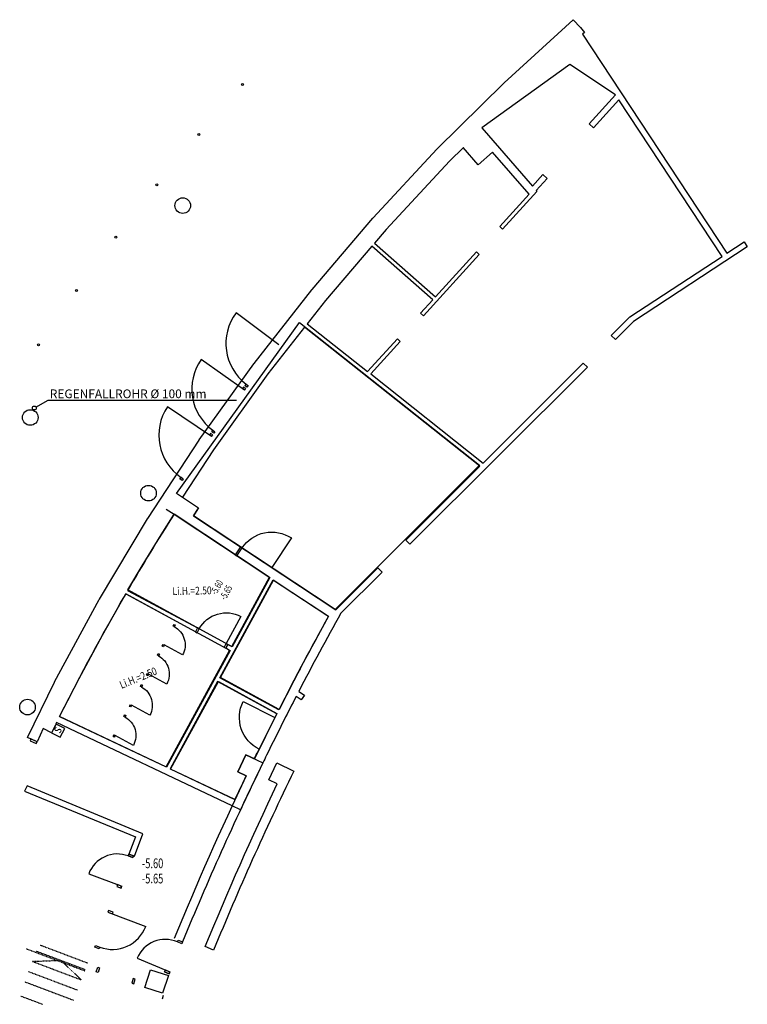
# Model space of a CAD drawing. Units: millimetres. Extents: x -30158 to 790460, y 267397 to 725549.
# Drawn here: x 373327 to 391974, y 452930 to 478181 of the extents above; entities that cross this region are included whole.
import ezdxf
from ezdxf.enums import TextEntityAlignment as Align

# ---------------------------------------------------------------- set-up
doc = ezdxf.new("R2010")
doc.units = ezdxf.units.MM
doc.linetypes.add('PKP', pattern=[12, 6, -3, 0, -3])
for name, color, linetype in [('1000_0_Höhenangaben über NULL', 7, 'Continuous'), ('1000_0_Wände', 7, 'Continuous'), ('1000_1_Türen', 7, 'Continuous'), ('1000_2_Lichte Höhen Räume', 7, 'Continuous'), ('1000_2_Raumumgrenzungen_Flächen', 7, 'Continuous'), ('2000_1_Türen', 1, 'Continuous'), ('2000_2_Treppen', 1, 'Continuous'), ('2000_2_Treppen Handläufe', 1, 'Continuous'), ('2100_0_Wände', 255, 'Continuous'), ('2100_0_Wände neu', 5, 'Continuous')]:
    doc.layers.add(name, color=color, linetype=linetype)
doc.styles.add('S', font='simplex', dxfattribs={"width": 0.8})
doc.styles.get("Standard").update_dxf_attribs({"font": 'arial.ttf'})

# ---------------------------------------------------------------- blocks, each defined once
blk = doc.blocks.new('KORK')

msp = doc.modelspace()

# ---------------------------------------------------------------- linework, layer by layer
at = {"layer": '1000_0_Höhenangaben über NULL', "elevation": -5600}
msp.add_lwpolyline([(373742, 468247), (374053, 468427), (378886, 468427)], dxfattribs=at)
at = {"layer": '1000_0_Höhenangaben über NULL'}
msp.add_circle((373701, 468223, -5600), 50, dxfattribs=at)
at = {"layer": '1000_0_Wände', "color": 5, "elevation": -5600}
msp.add_lwpolyline([(385205, 466812), (387771, 469373), (387877, 469267), (383329, 464729), (383223, 464835), (385123, 466731), (380625, 470293), (379688, 469096), (378294, 467152), (377499, 465939), (377913, 465659), (377781, 465459), (381428, 463044), (382508, 464121), (382614, 464015), (381556, 462960), (381557, 462959, 0.007588), (380479, 460956), (380622, 460862), (380539, 460736), (380410, 460822), (380410, 460822, 0.00224), (380105, 460224), (380105, 460224, 0.003266), (379655, 459320, -0.000253), (379557, 459120), (379557, 459120), (379349, 458687, 0.002029), (378986, 457918), (378769, 458021), (374273, 460158), (374273, 460158, 0.001286), (374143, 459895), (373928, 460000), (373771, 459665), (373526, 459773), (374218, 461191), (374223, 461201), (375366, 463312), (375372, 463321), (376602, 465382), (376608, 465392), (377924, 467399), (377930, 467408), (379329, 469358), (379336, 469368), (380815, 471257), (380822, 471266), (382380, 473092), (382387, 473101), (384020, 474860), (384028, 474868), (385732, 476557), (385741, 476565), (387515, 478181), (387697, 477982), (387700, 477979), (387804, 477857), (387747, 477808), (391453, 472194), (391892, 472482), (391974, 472356), (389057, 470444), (388592, 469980), (388486, 470086), (388962, 470561), (391327, 472111), (388680, 476123), (388033, 475411), (387922, 475512), (388594, 476252), (387425, 477036), (385169, 475405), (386467, 473912), (386737, 474210), (386848, 474109), (386566, 473798), (386582, 473779), (385701, 472811), (385628, 472879), (386381, 473706), (385446, 474782), (385076, 474461), (384693, 474901), (384697, 474905), (384343, 474555), (382716, 472801), (382416, 472450), (383985, 471072), (385032, 472224), (385106, 472156), (383676, 470584), (383602, 470651), (383918, 470998), (382351, 472373), (381163, 470980), (380696, 470384), (382244, 469158), (383007, 469997), (383081, 469929), (382322, 469095)], format="xyb", close=True, dxfattribs=at)
at = {"layer": '1000_0_Wände', "elevation": -5600}
for points in [[(376093, 463544), (377886, 462585), (377831, 462484), (376043, 463458), (376043, 463458, 0.015668), (374350, 460315), (377078, 459019), (378705, 462008), (378609, 462060), (378664, 462161), (378760, 462109), (379726, 463883), (379697, 463902), (378855, 464460), (377284, 465499, 0.010048), (376093, 463544)], [(381198, 462909), (381239, 462882, 0.009175), (379966, 460481), (378454, 461307), (379822, 463819), (380356, 463466), (381198, 462909)]]:
    msp.add_lwpolyline(points, format="xyb", dxfattribs=at)
msp.add_lwpolyline([(379133, 458791), (378916, 458895), (379124, 459328), (379341, 459224, 0.000266), (379439, 459425, -0.003217), (379913, 460379), (378399, 461206), (377182, 458969), (378844, 458179, -0.001566)], format="xyb", close=True, dxfattribs=at)
at = {"layer": '1000_0_Wände'}
for centre in [(377505, 473413, -5600), (373596, 467979, -5600), (376628, 466039, -5600), (373527, 460552, -5600)]:
    msp.add_circle(centre, 200, dxfattribs=at)
at = {"layer": '1000_1_Türen'}
msp.add_line((377005, 453154, -5600), (376974, 453059, -5600), dxfattribs=at)
at = {"layer": '1000_1_Türen', "elevation": -5600}
for points in [[(379027, 464633, -0.414214), (380289, 464890), (379786, 464131)], [(377930, 462561, -0.414214), (378995, 462875), (378620, 462185)], [(377288, 462615), (377262, 462629), (377286, 462673), (377312, 462659), (377288, 462615, -0.414214), (377502, 461889), (377032, 462145), (377008, 462101), (376982, 462116), (377006, 462160), (377032, 462145)], [(376882, 461869), (376855, 461883), (376879, 461927), (376906, 461912), (376882, 461869, -0.414214), (377096, 461143), (376626, 461399), (376602, 461355), (376576, 461369), (376599, 461413), (376626, 461399)], [(376447, 461069), (376420, 461084), (376444, 461128), (376470, 461113), (376447, 461069, -0.414214), (376661, 460344), (376191, 460600), (376167, 460556), (376140, 460570), (376164, 460614), (376191, 460600)], [(379464, 459472, -0.414214), (379053, 460692), (379868, 460288)], [(376026, 460297), (375999, 460311), (376023, 460355), (376050, 460340), (376026, 460297, -0.414214), (376240, 459571), (375770, 459827), (375746, 459783), (375720, 459797), (375744, 459841), (375770, 459827)]]:
    msp.add_lwpolyline(points, format="xyb", dxfattribs=at)
for points in [[(378986, 464661), (378853, 464461), (378895, 464433), (379027, 464633)], [(377886, 462585), (377831, 462484), (377875, 462460), (377930, 462561)], [(378609, 462060), (378565, 462084), (378620, 462185), (378664, 462161)], [(374481, 460001), (374259, 460117), (374143, 459895), (374365, 459780)], [(373611, 459736), (373591, 459690), (373751, 459619), (373771, 459665)], [(375287, 453765), (375326, 453884), (375374, 453869), (375335, 453750)], [(376287, 453572), (376239, 453588), (376200, 453469), (376248, 453453)]]:
    msp.add_lwpolyline(points, close=True, dxfattribs=at)
at = {"layer": '1000_2_Raumumgrenzungen_Flächen', "elevation": -5600}
for points in [[(380497, 470413), (385113, 466757), (381408, 463059), (377781, 465458), (377913, 465658), (377347, 466034)], [(376101, 463557), (376467, 464177), (376951, 464969), (377285, 465499), (379739, 463875), (378773, 462102)], [(379835, 463811), (381239, 462882), (380543, 461596), (379973, 460494), (378475, 461313)], [(376043, 463458), (378718, 462001), (377091, 459012), (374350, 460315), (374848, 461289), (375445, 462401)], [(378420, 461212), (379920, 460392), (379341, 459224), (379124, 459328), (378916, 458895), (379133, 458791), (378844, 458179), (377195, 458963)]]:
    msp.add_lwpolyline(points, close=True, dxfattribs=at)
at = {"layer": '2000_1_Türen'}
for p, q in [((379964, 469844), (378875, 470663)), ((379090, 468678), (377980, 469470)), ((378246, 467491), (377116, 468254))]:
    msp.add_line(p, q, dxfattribs=at)
for points in [[(379090, 468678), (379119, 468719), (379066, 468757), (379037, 468716)], [(378246, 467491), (378274, 467533), (378220, 467569), (378192, 467528)], [(376242, 456737), (376224, 456691), (376107, 456735), (376125, 456782)], [(375929, 455910), (375947, 455956)], [(375706, 455247), (375723, 455294), (375606, 455338), (375589, 455291), (376557, 454925)], [(377062, 453810), (377042, 453764), (377157, 453715), (377177, 453761)]]:
    msp.add_lwpolyline(points, dxfattribs=at)
for points in [[(379127, 468838), (379179, 468799), (379148, 468759), (379096, 468799)], [(378278, 467652), (378331, 467614), (378302, 467574), (378249, 467611)], [(377461, 466445), (377514, 466408), (377487, 466367), (377433, 466403)], [(377386, 454579), (377501, 454530), (377482, 454484), (377367, 454533)], [(375366, 454349), (375249, 454393), (375267, 454440), (375384, 454396)]]:
    msp.add_lwpolyline(points, close=True, dxfattribs=at)
for points in [[(376107, 456735, 0.414214), (375096, 456278), (375947, 455956)], [(375384, 454396, 0.414214), (376557, 454925)], [(377367, 454533, 0.414214), (376338, 454115), (377177, 453761)]]:
    msp.add_lwpolyline(points, format="xyb", dxfattribs=at)
for centre, start, end in [((379919, 469877), 143.0355, 232.7655), ((379044, 468711), 144.5017, 234.2318), ((378199, 467523), 145.9666, 235.6967)]:
    msp.add_arc(centre, 1307, start, end, dxfattribs=at)
at = {"layer": '2000_2_Treppen', "linetype": 'PKP'}
for p, q in [((373496, 454355), (374995, 453789)), ((373753, 454294), (375006, 453820)), ((373854, 454450), (375071, 453990)), ((373654, 454032), (374907, 453558)), ((373555, 453770), (374808, 453296)), ((373456, 453508), (374709, 453034)), ((373360, 453140), (373915, 452930))]:
    msp.add_line(p, q, dxfattribs=at)
msp.add_lwpolyline([(373654, 454032), (374380, 454057), (374907, 453558)], dxfattribs=at)
at = {"layer": '2000_2_Treppen Handläufe'}
for centre in [(379039, 476521), (377917, 475240), (376842, 473943), (375794, 472605), (374781, 471236), (373806, 469840)]:
    msp.add_circle(centre, 25, dxfattribs=at)
at = {"layer": '2100_0_Wände'}
for p, q in [((377083, 465630), (377284, 465498)), ((378916, 458895), (379124, 459328)), ((379124, 459328), (379557, 459120)), ((379132, 458792), (378916, 458895)), ((376533, 453361), (376681, 453817)), ((376681, 453817), (377138, 453669)), ((377138, 453669), (376990, 453212)), ((376990, 453212), (376533, 453361))]:
    msp.add_line(p, q, dxfattribs=at)
for centre, radius, start, end in [((450609, 424542), 79019, 154.04991, 157.69698), ((453139, 423576), 81959, 154.55295, 157.74172)]:
    msp.add_arc(centre, radius, start, end, dxfattribs=at)
at = {"layer": '2100_0_Wände neu', "color": 5}
msp.add_lwpolyline([(380353, 458912, 0.015915), (378297, 454322), (378083, 454412, -0.013915), (379928, 458584), (379712, 458687), (379920, 459120), (380353, 458912)], format="xyb", dxfattribs=at)
msp.add_lwpolyline([(376125, 456782), (376265, 456729), (376483, 457305), (373516, 458533), (373451, 458397), (376291, 457222), (376125, 456782)], close=True, dxfattribs=at)
for points in [[(376242, 456737), (376125, 456782), (376107, 456735), (376224, 456691), (376242, 456737)], [(375929, 455910), (375929, 455956), (375830, 456001), (375812, 455954), (375929, 455910)], [(375723, 455294), (375606, 455338), (375589, 455291), (375706, 455247), (375723, 455294)], [(377367, 454533), (377386, 454579), (377501, 454530), (377482, 454484), (377367, 454533)], [(375366, 454349), (375249, 454393), (375267, 454440), (375384, 454396), (375366, 454349)], [(377042, 453764), (377062, 453810), (377177, 453761), (377157, 453715), (377042, 453764)]]:
    msp.add_lwpolyline(points, dxfattribs=at)

# ---------------------------------------------------------------- block references
at = {"layer": '1000_0_Höhenangaben über NULL'}
ref = msp.add_blockref('KORK', (378269, 463138, -5600), dxfattribs=dict(at, xscale=0.7, yscale=0.7, zscale=0.7, rotation=60.5873446469197))
ref.add_attrib('KORK', '-5.60', (378361, 463415, -5600), dxfattribs={"height": 175, "rotation": 60.5873, "style": 'S', "width": 0.7})
ref.add_attrib('KORK', '-5.65', (378599, 463281, -5600), dxfattribs={"height": 175, "rotation": 60.5873, "style": 'S', "width": 0.7})
ref = msp.add_blockref('KORK', (376051, 456341, -5600), dxfattribs=at)
ref.add_attrib('KORK', '-5.60', (376461, 456421, -5600), dxfattribs={"height": 250, "style": 'S', "width": 0.7})
ref.add_attrib('KORK', '-5.65', (376461, 456031, -5600), dxfattribs={"height": 250, "style": 'S', "width": 0.7})

# ---------------------------------------------------------------- texts
at = {"layer": '1000_0_Höhenangaben über NULL', "insert": (374099, 468699, -5600), "char_height": 224, "width": 73674.13, "attachment_point": 1}
msp.add_mtext('\\fSimplex|b0|i0|c0|p0;REGENFALLROHR %%c 100 mm', dxfattribs=at)
at = {"layer": '1000_1_Türen', "style": 'S', "width": 0.8}
msp.add_text('s', height=250, rotation=62.4695, dxfattribs=at).set_placement((374359, 459862, -5600))
at = {"layer": '1000_2_Lichte Höhen Räume', "style": 'S', "width": 0.8}
for rotation, p in [(1.226, (377745, 463510, -5600)), (22.2049, (376373, 461277, -5600))]:
    msp.add_text('Li.H.=2.50', height=200, rotation=rotation, dxfattribs=at).set_placement(p, align=Align.MIDDLE)

doc.saveas('drawing.dxf')
